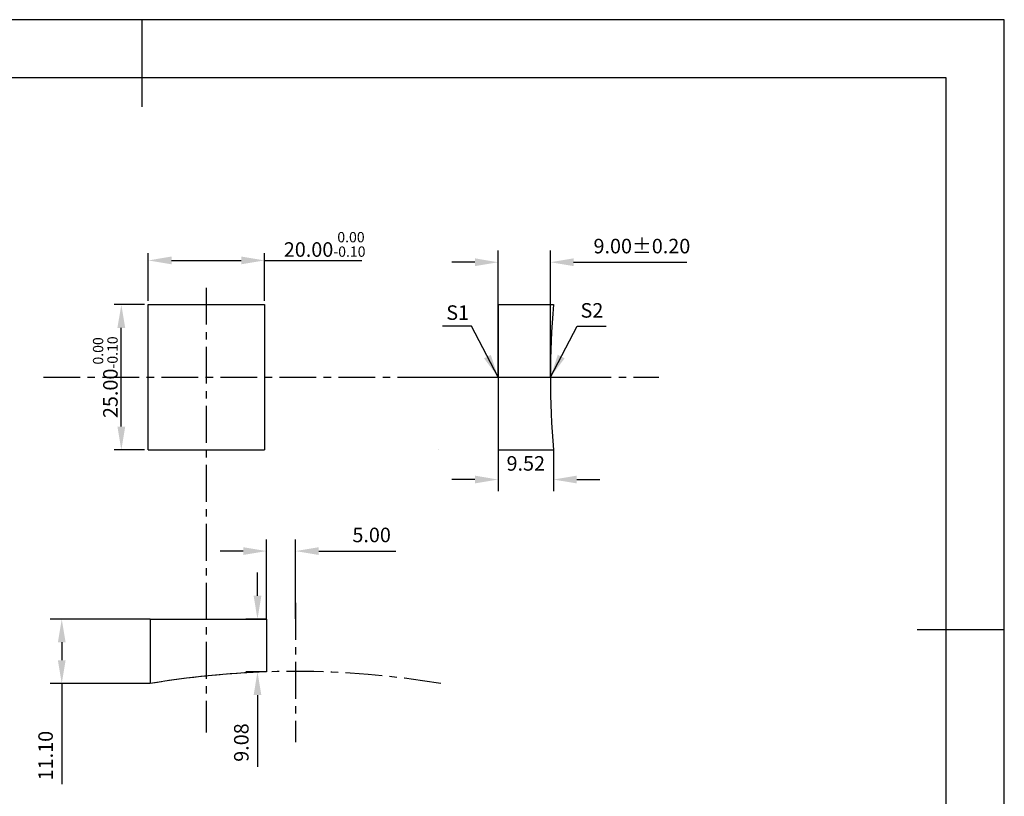
# Model space of a CAD drawing. Extents: x 2844 to 3141, y 1259 to 1469.
# Drawn here: x 2972 to 3141, y 1336 to 1469 of the extents above; entities that cross this region are included whole.
import ezdxf

# ---------------------------------------------------------------- set-up
doc = ezdxf.new("R2010")
doc.units = 0
doc.linetypes.add('CENTER', pattern=[10.16, 6.35, -1.27, 1.27, -1.27])
doc.layers.get('0').update_dxf_attribs({"linetype": 'CONTINUOUS'})
doc.layers.get('DEFPOINTS').update_dxf_attribs({"linetype": 'CONTINUOUS'})
for name, color, linetype in [('1轮廓实线层', 7, 'CONTINUOUS'), ('3中心线层', 1, 'CENTER'), ('6文字层', 3, 'CONTINUOUS'), ('7标注层', 4, 'CONTINUOUS'), ('粗实线层', 7, 'CONTINUOUS'), ('细实线层', 7, 'CONTINUOUS')]:
    doc.layers.add(name, color=color, linetype=linetype)
doc.styles.add('TH-GBD2M', font='calibri.ttf', dxfattribs={"width": 0.8, "height": 2.5})
doc.dimstyles.new('TH-GBD2M', dxfattribs={"dimtxt": 2.5, "dimasz": 4, "dimexe": 2, "dimexo": 0, "dimgap": 1.5, "dimtad": 1, "dimzin": 1, "dimtxsty": 'TH-GBD2M', "dimcen": 0, "dimclrt": 3, "dimazin": 3, "dimtfac": 1, "dimtofl": 0, "dimtmove": 0, "dimatfit": 3, "dimtolj": 1, "dimtzin": 0})
doc.dimstyles.new('透镜标注', dxfattribs={"dimtxt": 2.5, "dimasz": 4, "dimexe": 1.25, "dimexo": 0.625, "dimtad": 1, "dimtoh": 1, "dimzin": 1, "dimtxsty": 'TH-GBD2M', "dimcen": 2.5, "dimclrt": 256, "dimazin": 3, "dimtm": 1e-09, "dimtfac": 1, "dimtmove": 0, "dimatfit": 3, "dimtzin": 0})

# ---------------------------------------------------------------- blocks, each defined once
blk = doc.blocks.new('*D3')
at = {"layer": '7标注层', "color": 0}
for p, q in [((3053.94, 1407.94), (3053.94, 1429.73)), ((3062.94, 1407.94), (3062.94, 1429.73)), ((3049.94, 1427.73), (3045.94, 1427.73)), ((3066.94, 1427.73), (3086.45, 1427.73))]:
    blk.add_line(p, q, dxfattribs=at)
for points in [[(3049.94, 1428.4), (3049.94, 1427.06), (3053.94, 1427.73)], [(3066.94, 1428.4), (3066.94, 1427.06), (3062.94, 1427.73)]]:
    blk.add_solid(points, dxfattribs=at)
at = {"layer": 'DEFPOINTS', "color": 0}
for p in [(3062.94, 1427.73), (3053.94, 1407.94), (3062.94, 1407.94)]:
    blk.add_point(p, dxfattribs=at)
at = {"layer": '7标注层', "color": 3, "insert": (3078.69, 1430.51), "char_height": 2.5, "attachment_point": 5, "style": 'TH-GBD2M'}
blk.add_mtext('\\A1;9.00%%p0.20', dxfattribs=at)
blk = doc.blocks.new('*D4')
at = {"layer": '7标注层', "color": 0}
for p, q in [((3053.94, 1395.44), (3053.94, 1388.33)), ((3063.46, 1395.44), (3063.46, 1388.33)), ((3049.94, 1390.33), (3045.94, 1390.33)), ((3067.46, 1390.33), (3071.46, 1390.33))]:
    blk.add_line(p, q, dxfattribs=at)
for points in [[(3049.94, 1391), (3049.94, 1389.67), (3053.94, 1390.33)], [(3067.46, 1391), (3067.46, 1389.67), (3063.46, 1390.33)]]:
    blk.add_solid(points, dxfattribs=at)
at = {"layer": 'DEFPOINTS', "color": 0}
for p in [(3053.94, 1395.44), (3063.46, 1395.44), (3063.46, 1390.33)]:
    blk.add_point(p, dxfattribs=at)
at = {"layer": '7标注层', "color": 3, "insert": (3058.7, 1393.11), "char_height": 2.5, "attachment_point": 5, "style": 'TH-GBD2M'}
blk.add_mtext('\\A1;9.52', dxfattribs=at)
blk = doc.blocks.new('*D5')
at = {"layer": '7标注层', "color": 0}
for p, q in [((2993.7, 1421.06), (2993.7, 1429.29)), ((3013.7, 1421.06), (3013.7, 1429.29)), ((2997.7, 1428.04), (3009.7, 1428.04)), ((3013.7, 1428.04), (3030.45, 1428.04))]:
    blk.add_line(p, q, dxfattribs=at)
for points in [[(2997.7, 1428.71), (2997.7, 1427.37), (2993.7, 1428.04)], [(3009.7, 1428.71), (3009.7, 1427.37), (3013.7, 1428.04)]]:
    blk.add_solid(points, dxfattribs=at)
at = {"layer": 'DEFPOINTS', "color": 0}
for p in [(3013.7, 1428.04), (2993.7, 1420.44), (3013.7, 1420.44)]:
    blk.add_point(p, dxfattribs=at)
at = {"layer": '7标注层', "insert": (3024.07, 1430.8), "char_height": 2.5, "attachment_point": 5, "style": 'TH-GBD2M'}
blk.add_mtext('20.00{}{\\H0.71x;\\C3;\\S 0.00^ -0.10;}', dxfattribs=at)
blk = doc.blocks.new('*D6')
at = {"layer": '7标注层', "color": 0}
for p, q in [((2993.07, 1420.44), (2987.81, 1420.44)), ((2989.06, 1399.44), (2989.06, 1416.44)), ((2993.07, 1395.44), (2987.81, 1395.44))]:
    blk.add_line(p, q, dxfattribs=at)
for points in [[(2988.39, 1416.44), (2989.73, 1416.44), (2989.06, 1420.44)], [(2988.39, 1399.44), (2989.73, 1399.44), (2989.06, 1395.44)]]:
    blk.add_solid(points, dxfattribs=at)
at = {"layer": 'DEFPOINTS', "color": 0}
for p in [(2989.06, 1420.44), (2993.7, 1420.44), (2993.7, 1395.44)]:
    blk.add_point(p, dxfattribs=at)
at = {"layer": '7标注层', "insert": (2986.3, 1407.94), "char_height": 2.5, "attachment_point": 5, "rotation": 90, "style": 'TH-GBD2M'}
blk.add_mtext('25.00{}{\\H0.71x;\\C3;\\S 0.00^ -0.10;}', dxfattribs=at)
blk = doc.blocks.new('*D7')
at = {"layer": '7标注层', "color": 0}
for p, q in [((2994.05, 1366.32), (2976.8, 1366.32)), ((2978.8, 1362.32), (2978.8, 1359.22)), ((2994.05, 1355.22), (2976.8, 1355.22)), ((2978.8, 1355.22), (2978.8, 1337.92))]:
    blk.add_line(p, q, dxfattribs=at)
for points in [[(2978.14, 1362.32), (2979.47, 1362.32), (2978.8, 1366.32)], [(2978.14, 1359.22), (2979.47, 1359.22), (2978.8, 1355.22)]]:
    blk.add_solid(points, dxfattribs=at)
at = {"layer": 'DEFPOINTS', "color": 0}
for p in [(2994.05, 1366.32), (2978.8, 1355.22), (2994.05, 1355.22)]:
    blk.add_point(p, dxfattribs=at)
at = {"layer": '7标注层', "color": 3, "insert": (2976.02, 1342.82), "char_height": 2.5, "attachment_point": 5, "rotation": 90, "style": 'TH-GBD2M'}
blk.add_mtext('\\A1;11.10', dxfattribs=at)
blk = doc.blocks.new('*D8')
at = {"layer": '7标注层', "color": 0}
for p, q in [((3012.5, 1370.32), (3012.5, 1374.32)), ((3014.05, 1366.32), (3010.5, 1366.32)), ((3014.05, 1357.23), (3010.5, 1357.23)), ((3012.5, 1353.23), (3012.5, 1340.9))]:
    blk.add_line(p, q, dxfattribs=at)
for points in [[(3011.84, 1370.32), (3013.17, 1370.32), (3012.5, 1366.32)], [(3011.84, 1353.23), (3013.17, 1353.23), (3012.5, 1357.23)]]:
    blk.add_solid(points, dxfattribs=at)
at = {"layer": 'DEFPOINTS', "color": 0}
for p in [(3014.05, 1366.32), (3012.5, 1357.23), (3014.05, 1357.23)]:
    blk.add_point(p, dxfattribs=at)
at = {"layer": '7标注层', "color": 3, "insert": (3009.72, 1345.07), "char_height": 2.5, "attachment_point": 5, "rotation": 90, "style": 'TH-GBD2M'}
blk.add_mtext('\\A1;9.08', dxfattribs=at)
blk = doc.blocks.new('*D9')
at = {"layer": '7标注层', "color": 0}
for p, q in [((3014.05, 1366.32), (3014.05, 1380.02)), ((3019.05, 1366.37), (3019.05, 1380.02)), ((3010.05, 1378.02), (3006.05, 1378.02)), ((3023.05, 1378.02), (3036.32, 1378.02))]:
    blk.add_line(p, q, dxfattribs=at)
for points in [[(3010.05, 1378.69), (3010.05, 1377.35), (3014.05, 1378.02)], [(3023.05, 1378.69), (3023.05, 1377.35), (3019.05, 1378.02)]]:
    blk.add_solid(points, dxfattribs=at)
at = {"layer": 'DEFPOINTS', "color": 0}
for p in [(3019.05, 1378.02), (3014.05, 1366.32), (3019.05, 1366.37)]:
    blk.add_point(p, dxfattribs=at)
at = {"layer": '7标注层', "color": 3, "insert": (3032.16, 1380.8), "char_height": 2.5, "attachment_point": 5, "style": 'TH-GBD2M'}
blk.add_mtext('\\A1;5.00', dxfattribs=at)
blk = doc.blocks.new('*X11')
at = {"layer": '粗实线层'}
for p, q in [((0, 105), (0, 90)), ((138.5, 95), (-138.5, 95)), ((138.5, -95), (138.5, 95)), ((148.5, 0), (133.5, 0))]:
    blk.add_line(p, q, dxfattribs=at)
at = {"layer": '细实线层'}
for p, q in [((148.5, 105), (-148.5, 105)), ((148.5, -105), (148.5, 105))]:
    blk.add_line(p, q, dxfattribs=at)

msp = doc.modelspace()

# ---------------------------------------------------------------- linework, layer by layer
for p, q in [((2994.05, 1366.318), (3014.05, 1366.318)), ((3014.05, 1366.318), (3014.05, 1357.235))]:
    msp.add_line(p, q)
at = {"linetype": 'CENTER'}
msp.add_arc((3019.05, 1207.316), 150, 80.40593, 99.59407, dxfattribs=at)
msp.add_arc((3019.064, 1207.318), 150, 91.9154, 99.59933)
at = {"layer": '1轮廓实线层'}
for p, q in [((2993.697, 1395.436), (2993.697, 1420.436)), ((2993.697, 1420.436), (3013.697, 1420.436)), ((3013.697, 1420.436), (3013.697, 1395.436)), ((3053.939, 1420.436), (3053.939, 1395.436)), ((3053.939, 1420.436), (3063.461, 1420.436)), ((2993.697, 1395.436), (3013.697, 1395.436)), ((3043.697, 1395.436), (3043.697, 1395.436)), ((3053.939, 1395.436), (3063.461, 1395.436))]:
    msp.add_line(p, q, dxfattribs=at)
msp.add_arc((3212.939, 1407.936), 150, 175.21981, 184.78019, dxfattribs=at)
at = {"layer": '3中心线层'}
for p, q in [((3003.693, 1423.343), (3003.693, 1346.821)), ((2975.637, 1407.936), (3081.623, 1407.936)), ((3041.724, 1407.936), (3073.058, 1407.936)), ((3019.05, 1369.106), (3019.05, 1345.113))]:
    msp.add_line(p, q, dxfattribs=at)
at = {"layer": '7标注层', "color": 0}
msp.add_line((2994.05, 1366.318), (2994.05, 1355.218), dxfattribs=at)

# ---------------------------------------------------------------- block references
at = {"layer": '6文字层'}
msp.add_blockref('*X11', (2992.59, 1364.469), dxfattribs=at)

# ---------------------------------------------------------------- texts
at = {"layer": '7标注层', "color": 3, "char_height": 2.5, "attachment_point": 5, "style": 'TH-GBD2M'}
for s, insert in [('\\A1;S2', (3070.085, 1419.444)), ('\\A1;S1', (3046.972, 1419.06))]:
    msp.add_mtext(s, dxfattribs=dict(at, insert=insert))

# ---------------------------------------------------------------- dimensions: what is measured, and where the dimension line sits
at = {"layer": '7标注层'}
dim = msp.add_linear_dim(base=(3013.697, 1428.039), p1=(2993.697, 1420.436), p2=(3013.697, 1420.436), text='<>{}{\\H0.71x;\\C3;\\S 0.00^ -0.10;}', dimstyle='透镜标注', override={"dimtm": 0.1}, dxfattribs=at)
dim.commit()
dim.dimension.update_dxf_attribs({"geometry": '*D5', "text_midpoint": (3024.075, 1428.039), "dimtype": 160})
dim = msp.add_linear_dim(base=(3062.939, 1427.73), p1=(3053.939, 1407.936), p2=(3062.939, 1407.936), text='<>%%p0.20', dimstyle='TH-GBD2M', dxfattribs=at)
dim.commit()
dim.dimension.update_dxf_attribs({"geometry": '*D3', "text_midpoint": (3078.692, 1427.73), "dimtype": 160})
dim = msp.add_linear_dim(base=(2989.06, 1420.436), p1=(2993.697, 1395.436), p2=(2993.697, 1420.436), angle=90, text='<>{}{\\H0.71x;\\C3;\\S 0.00^ -0.10;}', dimstyle='透镜标注', override={"dimtm": 0.1}, dxfattribs=at)
dim.commit()
dim.dimension.update_dxf_attribs({"geometry": '*D6', "text_midpoint": (2989.06, 1407.936), "dimtype": 160})
for base, p1, p2, picture, middle in [((3063.461, 1390.332), (3053.939, 1395.436), (3063.461, 1395.436), '*D4', (3058.7, 1390.332)), ((3019.05, 1378.019), (3014.05, 1366.318), (3019.05, 1366.369), '*D9', (3032.159, 1378.019))]:
    dim = msp.add_linear_dim(base=base, p1=p1, p2=p2, dimstyle='TH-GBD2M', dxfattribs=at)
    dim.commit()
    dim.dimension.update_dxf_attribs({"geometry": picture, "text_midpoint": middle, "dimtype": 160})
for base, p1, p2, picture, middle in [((3012.502, 1357.235), (3014.05, 1366.318), (3014.05, 1357.235), '*D8', (3012.502, 1345.069)), ((2978.803, 1355.218), (2994.05, 1366.318), (2994.05, 1355.218), '*D7', (2978.803, 1342.824))]:
    dim = msp.add_linear_dim(base=base, p1=p1, p2=p2, angle=90, dimstyle='TH-GBD2M', dxfattribs=at)
    dim.commit()
    dim.dimension.update_dxf_attribs({"geometry": picture, "text_midpoint": middle, "dimtype": 160})

# ---------------------------------------------------------------- leaders
for points in [[(3053.939, 1407.936), (3049.373, 1416.737), (3044.348, 1416.737)], [(3062.953, 1407.948), (3067.519, 1416.749), (3072.544, 1416.749)]]:
    msp.add_leader(points, dimstyle='TH-GBD2M', override={"dimgap": 1.5, "dimtad": 0, "dimtxsty": 'TH-GBD2M'}, dxfattribs=at)

doc.saveas('drawing.dxf')
